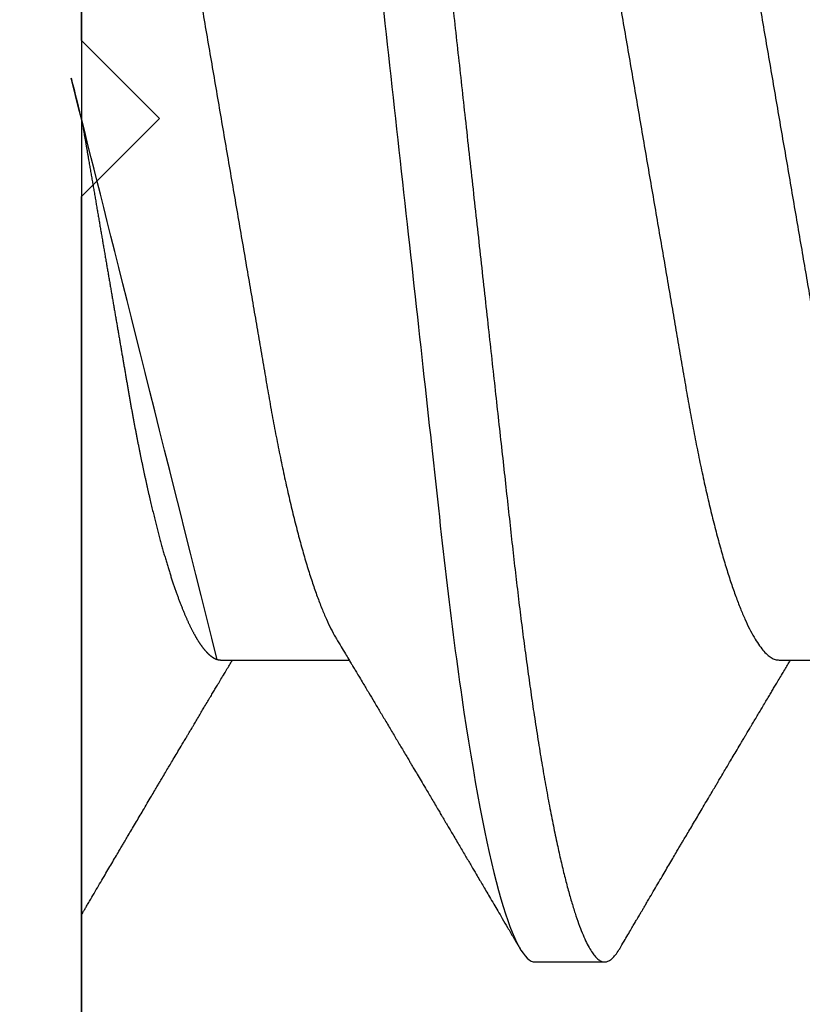
# Model space of a CAD drawing. Units: inches. Extents: x 0 to 538, y -3 to 43.
# Drawn here: x 3 to 3, y 2 to 2 of the extents above; entities that cross this region are included whole.
import ezdxf

# ---------------------------------------------------------------- set-up
doc = ezdxf.new("R2010")
doc.units = ezdxf.units.IN
doc.header["$LTSCALE"] = 0.25
doc.header["$MEASUREMENT"] = 0
doc.layers.add('Arcadia-Dim', color=4, linetype='Continuous')
doc.layers.add('Arcadia-Profile', color=6, linetype='Continuous')
doc.styles.get("Standard").update_dxf_attribs({"font": 'ARIALN.TTF'})
doc.dimstyles.new('Arcadia-2', dxfattribs={"dimscale": 2, "dimtxt": 0.0938, "dimasz": 0.0938, "dimexe": 0.0546, "dimexo": 0.0469, "dimgap": 0.0469, "dimtad": 0, "dimtih": 1, "dimdec": 4, "dimzin": 3, "dimdsep": 46, "dimlunit": 4, "dimtxsty": 'Standard', "dimblk": 'ARCHTICK', "dimcen": 0.0469, "dimdle": 0.0546, "dimclrd": 256, "dimclre": 256, "dimclrt": 256, "dimadec": 0, "dimazin": 0, "dimtfac": 0.75, "dimtdec": 4, "dimtix": 1, "dimtmove": 2, "dimatfit": 3, "dimfxl": 1, "dimtolj": 1, "dimtzin": 3, "dimlwd": -3, "dimlwe": -3, "dimarcsym": 0})

# ---------------------------------------------------------------- blocks, each defined once
blk = doc.blocks.new('*U19')
at = {"layer": 'Arcadia-Profile'}
for p, q in [((-0.00999999999999801, 0.2159999920800928), (-0.00999999999999801, -0.2159999920800928)), ((0.00785714555799899, -0.06933815189279358), (0.02425351927638175, -0.06933815189279358)), ((0.07928571585439315, -0.06933815189279358), (0.09568208957277591, -0.06933815189279358)), ((0.04803571633181747, -0.1079999960400428), (0.05696429016115445, -0.1079999960400428))]:
    blk.add_line(p, q, dxfattribs=at)
for points, knots in [([(0.01232143033921673, 0.1079999986652354), (0.01361015860300085, 0.1079999986652354), (0.01511237618071704, 0.1053715254112788), (0.01825962491792055, 0.094423276217249), (0.01989587812103011, 0.08611488730034722), (0.02216321565385826, 0.07096988527973025), (0.02288807908088586, 0.0654932640428072), (0.02424236171170335, 0.05407080101675632), (0.02487249979327544, 0.04813669591065661), (0.02699350829428582, 0.02889490678947482), (0.02858363732983094, 0.01446925617900519), (0.03177350862954142, -0.01446925625198503), (0.03336363766474548, -0.02889490685933538), (0.03548464616490321, -0.04813669597277226), (0.03611478424614134, -0.05407080107593742), (0.03746906687759122, -0.0654932640988477), (0.03819393030489238, -0.07096988533352544), (0.04046126783833159, -0.08611488734552353), (0.04209752104156195, -0.09442327625406932), (0.04524476977833558, -0.1053715254296748), (0.0467469873541404, -0.1079999986737405), (0.0480357156186102, -0.1079999986652282)], [0, 0, 0, 0, 0.125, 0.125, 0.2499999999999999, 0.2499999999999999, 0.3124999999999999, 0.3124999999999999, 0.3749999999999999, 0.3749999999999999, 0.4999999999999999, 0.4999999999999999, 0.6249999999999999, 0.6249999999999999, 0.6874999999999999, 0.6874999999999999, 0.7499999999999998, 0.7499999999999998, 0.8749999999999999, 0.8749999999999999, 1, 1, 1, 1]), ([(0.02124999942708428, 0.10799999604005), (0.02138630529040597, 0.1079838469989838), (0.0216602829671011, 0.1079513870838866), (0.02208433069701954, 0.1076870807149959), (0.02251975638951365, 0.1072599659619868), (0.0229666117551055, 0.1066509801168323), (0.02342378833822423, 0.1058616521842737), (0.02388141650442321, 0.1049076592821905), (0.0243379802078465, 0.1038003999392814), (0.02479208639701014, 0.1025512307986958), (0.02525173131594727, 0.1011392536290145), (0.02571588668594416, 0.09956594988477718), (0.02618350551626847, 0.09783364175162745), (0.02665351372057145, 0.09594542089212155), (0.02712480725786293, 0.093905095410868), (0.02759628514058576, 0.09171725137024822), (0.02806683904449869, 0.08938713715065205), (0.02853257902180673, 0.08693527070647633), (0.02899249988736941, 0.08437091423031973), (0.02944562882699131, 0.0817034826981029), (0.02989377231542178, 0.07892463391913651), (0.03034767658743576, 0.07596576701710944), (0.03080586469523539, 0.0728251931191295), (0.03126671747778431, 0.06950282863124357), (0.03171755583363378, 0.06608922988672816), (0.0321574781426861, 0.06259509412626585), (0.03258562142045562, 0.05903113488501788), (0.03299401054306372, 0.05547194624280394), (0.03338470188394638, 0.0519104398895962), (0.03377923334300448, 0.04833577887953311), (0.03418395747359071, 0.04466289005141277), (0.03459925777337247, 0.0408956511179781), (0.03502420130563877, 0.03704040971853573), (0.0354581035428474, 0.0331041052048846), (0.03590010381553199, 0.02909426520375291), (0.03634932762870235, 0.02501891660121203), (0.03680483465894113, 0.02088658456355574), (0.0372628737253855, 0.01673120610767143), (0.03772236800971029, 0.0125627296462838), (0.03818221071033889, 0.008390972233051741), (0.03864415376331465, 0.004200242281783062), (0.03911946740474903, -0.0001118208171391188), (0.03960709232134008, -0.004535514163535481), (0.04010571434613297, -0.009059036440547175), (0.04060170934331353, -0.01355870147311578), (0.04109378655254758, -0.01802283599251098), (0.04158069291309019, -0.02244006781106833), (0.04205215421303166, -0.02671708767650927), (0.04250741925060808, -0.03084733816557161), (0.04294601083142524, -0.03482614450333443), (0.04337610333405451, -0.03872807280595225), (0.04379695736376732, -0.04254584874400535), (0.04420771057912631, -0.04627278180546313), (0.04460806904755898, -0.04990276637241209), (0.04499697958233284, -0.05343869187358763), (0.04538142779059484, -0.0568974624791494), (0.04577856582619688, -0.06029368837535998), (0.04618331978890566, -0.06361366880858554), (0.04659589285176935, -0.06685025797400357), (0.047015143967851, -0.06999648057210806), (0.04744289417956793, -0.07306313831012545), (0.04788997617718138, -0.07612183987882304), (0.04835611296770992, -0.0791544920120657), (0.04884075402776489, -0.08214128603464133), (0.04933102432607583, -0.08499679178812869), (0.04982569678862703, -0.08771212406855966), (0.05032348109798335, -0.09027902625918927), (0.05081356352409472, -0.09264404003785387), (0.05129461132065671, -0.09481118055803961), (0.0517654907310714, -0.09678586028667979), (0.05223457909022855, -0.09860667165303028), (0.05270082714547542, -0.1002701350560855), (0.05316315117673298, -0.1017734851514831), (0.05362050854031963, -0.1031147709552371), (0.05407189488552433, -0.1042928013575732), (0.05451638161574124, -0.10530712808945), (0.05495303166586751, -0.1061581346447156), (0.05537850800252286, -0.1068427945958348), (0.05579219157209891, -0.1073661603146263), (0.0561934121028429, -0.1077338377752284), (0.05658479364654312, -0.1079518374314006), (0.05697435971626774, -0.1080259784360038), (0.05737459479590967, -0.1079433759963635), (0.05779854489721359, -0.1076908017369291), (0.05823428008495313, -0.1072531158917656), (0.05859606853274002, -0.1067837931597282), (0.05881470320337812, -0.1063957241804019), (0.05888180631948003, -0.1062766184699484)], [0, 0, 0, 0, 0.01186026886378209, 0.02383939200484657, 0.03592940621209179, 0.04812182858285797, 0.06040768454804479, 0.07277753282324828, 0.08450867500128494, 0.09629714452432313, 0.1081340563891987, 0.1200103412648622, 0.1319167354299224, 0.1438437948163742, 0.155782002581532, 0.167721784539177, 0.179653565389073, 0.1915678056709343, 0.2032430725817384, 0.214883449582836, 0.2264802512251689, 0.2380250102206107, 0.2504240178743301, 0.2627427141198582, 0.2749714921962536, 0.2871011940898855, 0.2991231444475905, 0.3110291965677086, 0.3221823104405411, 0.3334260136165348, 0.344771855033471, 0.3562129289166882, 0.3677419508747348, 0.3793512554666741, 0.3910328198318297, 0.4027782777006702, 0.4145789798879778, 0.4264260107177378, 0.4380977740962185, 0.4497966013694384, 0.4615135389118481, 0.4732395526357911, 0.4859019536989602, 0.4985529258005846, 0.5111811041574226, 0.5237752449204951, 0.5363243015894992, 0.548817460082492, 0.5605361575911431, 0.5721872974371393, 0.5837626408535214, 0.5952543234882783, 0.6066548365455152, 0.617957066043481, 0.6291542860063535, 0.6403186268178098, 0.6515870150031118, 0.6629559552249396, 0.6742130115986135, 0.6855533153953953, 0.6969695473887114, 0.7084540307157408, 0.7209233227844569, 0.7334525310855621, 0.7460309409614411, 0.758647595336978, 0.7712912939414373, 0.7839507088629788, 0.7958909917541818, 0.8078255252924837, 0.8197447561788969, 0.8316391940455408, 0.8434994837149206, 0.8553164204255055, 0.8670810227017369, 0.8787845430696969, 0.890418527675734, 0.9019748302258731, 0.9132416460761094, 0.924418984528107, 0.9355001849965155, 0.9464789701831166, 0.9583392366033829, 0.9703183597444474, 0.982408375222647, 0.9946007975934131, 1, 1, 1, 1]), ([(-0.009999997517393666, 0.06933815189279358), (-0.00983604034499308, 0.06932317902676743), (-0.009506128526943769, 0.06929305088183213), (-0.008992727653041044, 0.06904767430423675), (-0.00846338920441525, 0.06865047638330424), (-0.007918347672706716, 0.0680835579959691), (-0.00736291955342594, 0.06735296427451942), (-0.006799006213185521, 0.0664599744153378), (-0.006228670016486859, 0.06540842996803065), (-0.005650481722771161, 0.06419422482505865), (-0.005062485591320609, 0.06281053943867221), (-0.004466710641342075, 0.06125741430099652), (-0.003865358345997549, 0.05953632329402581), (-0.003264693564105414, 0.05766412465332849), (-0.002667024211977065, 0.05564840961196182), (-0.002074585159668629, 0.05349782711260076), (-0.001489571047848415, 0.0512219448968807), (-0.0009144849159348212, 0.04883282306244752), (-0.0003512839456831784, 0.04634172626756339), (0.0001982400779674265, 0.04376033442824934), (0.0007327855173784315, 0.04109852510636358), (0.001250981908633264, 0.03836819800531543), (0.001749030958180242, 0.03559205999343362), (0.002231810520484601, 0.03275995805273624), (0.002730472653425409, 0.02986097008452759), (0.003244507450514078, 0.0268655477611901), (0.00377794340057136, 0.02375901428702321), (0.004329174138121061, 0.02054831033600379), (0.004896867715025621, 0.01724185694942548), (0.005475464339589564, 0.01387187116493038), (0.006062955569326789, 0.01045009136876018), (0.006657213574541743, 0.006988890029191452), (0.007256029945956755, 0.003501127237512947), (0.007856709916151061, 2.545640960249784e-06), (0.008456945844368846, -0.003493499355904817), (0.009054473311543632, -0.006973719646623522), (0.009647464996859867, -0.0104275527302633), (0.01023373581442399, -0.01384221426336296), (0.01080776158392283, -0.01718560211372733), (0.01136775745756324, -0.0204471903571104), (0.01191208551831835, -0.02361770718778189), (0.01244263422817227, -0.02670741626661766), (0.01296093446517688, -0.02972777028168849), (0.01346708802974206, -0.03267002745047165), (0.01395696253688072, -0.0355446375234223), (0.01445882840542012, -0.03834416586074241), (0.01497805910443262, -0.041080933689706), (0.01551367793074832, -0.04374897440486336), (0.01606435972209397, -0.04633629020583641), (0.01662794101367027, -0.04882927153497718), (0.01720259387555956, -0.05121673566911511), (0.01778630112107749, -0.05348804859105627), (0.01837741733936937, -0.05563464725398148), (0.01897375520807998, -0.05764703874551458), (0.0195695137086993, -0.05950541574129886), (0.02016243511810956, -0.06120570106953949), (0.02075027632776028, -0.06274359448860167), (0.02133465370697252, -0.06412904314224477), (0.02191663569452018, -0.06534900244781028), (0.0223457664395994, -0.06617282883254916), (0.02257935109706821, -0.0665390163118289), (0.02262120690316749, -0.06660463308774922)], [0, 0, 0, 0, 0.01650998863652694, 0.03322111675449445, 0.05011689783693686, 0.06717951859332175, 0.08438992401122553, 0.1014174096422099, 0.1185479402658882, 0.1357606625264367, 0.1530340748859003, 0.1706996855902523, 0.1883818949677572, 0.2060568699813886, 0.2237008778896226, 0.2412903586204425, 0.2588022778765929, 0.2762142105000568, 0.2934670139485385, 0.3105782232084517, 0.3275284871947766, 0.3442995528845183, 0.3608745226812253, 0.3770440277772963, 0.3933911250321273, 0.4099220621034672, 0.4266204215341954, 0.4438137661159186, 0.4611431942814009, 0.4785877518122416, 0.4961255757421302, 0.5137340376105936, 0.5313899201384096, 0.5490696161599877, 0.5667107619798618, 0.5843282537766598, 0.6018986271805001, 0.6193988265825617, 0.6368063527073518, 0.6537918689459769, 0.6706472904755434, 0.6873538666558926, 0.7038939246281376, 0.720582692728796, 0.7370846907209315, 0.7536938771788576, 0.7705001673998237, 0.7874865314044295, 0.8046346806676863, 0.8219250346783031, 0.8392988648040859, 0.8567723084060154, 0.8743230511482537, 0.8919282456386017, 0.9095644929076753, 0.9268932573131198, 0.944206779466796, 0.9614827570965433, 0.9786991688543647, 0.9961831249201002, 1, 1, 1, 1]), ([(0.06142857277900049, 0.06933815189279358), (0.06159252995140108, 0.06932317902676743), (0.06192244176945039, 0.06929305088183213), (0.06243584264335311, 0.06904767430423675), (0.0629651810919789, 0.06865047638330424), (0.06351022262368744, 0.0680835579959691), (0.06406565074296822, 0.06735296427451942), (0.06462956408320863, 0.0664599744153378), (0.0651999002799073, 0.06540842996803065), (0.065778088573623, 0.06419422482505865), (0.06636608470507355, 0.06281053943867221), (0.06696185965505208, 0.06125741430099652), (0.0675632119503966, 0.05953632329402581), (0.06816387673228874, 0.05766412465332849), (0.06876154608441709, 0.05564840961196182), (0.06935398513672553, 0.05349782711260076), (0.06993899924854574, 0.0512219448968807), (0.07051408538045933, 0.04883282306244752), (0.07107728635071098, 0.04634172626756339), (0.07162681037436158, 0.04376033442824934), (0.07216135581377259, 0.04109852510636358), (0.07267955220502742, 0.03836819800531543), (0.0731776012545744, 0.03559205999343362), (0.07366038081687876, 0.03275995805273624), (0.07415904294981956, 0.02986097008452759), (0.07467307774690823, 0.0268655477611901), (0.07520651369696552, 0.02375901428702321), (0.07575774443451522, 0.02054831033600379), (0.07632543801141978, 0.01724185694942548), (0.07690403463598372, 0.01387187116493038), (0.07749152586572094, 0.01045009136876018), (0.0780857838709359, 0.006988890029191452), (0.07868460024235091, 0.003501127237512947), (0.07928528021254522, 2.545640960249784e-06), (0.079885516140763, -0.003493499355904817), (0.08048304360793779, -0.006973719646623522), (0.08107603529325402, -0.0104275527302633), (0.08166230611081815, -0.01384221426336296), (0.08223633188031698, -0.01718560211372733), (0.0827963277539574, -0.0204471903571104), (0.0833406558147125, -0.02361770718778189), (0.08387120452456642, -0.02670741626661766), (0.08438950476157103, -0.02972777028168849), (0.08489565832613621, -0.03267002745047165), (0.08538553283327488, -0.0355446375234223), (0.08588739870181428, -0.03834416586074241), (0.08640662940082677, -0.041080933689706), (0.08694224822714247, -0.04374897440486336), (0.08749293001848812, -0.04633629020583641), (0.08805651131006442, -0.04882927153497718), (0.08863116417195371, -0.05121673566911511), (0.08921487141747164, -0.05348804859105627), (0.08980598763576353, -0.05563464725398148), (0.09040232550447413, -0.05764703874551458), (0.09099808400509346, -0.05950541574129886), (0.09159100541450371, -0.06120570106953949), (0.09217884662415443, -0.06274359448860167), (0.09276322400336667, -0.06412904314224477), (0.09334520599091434, -0.06534900244781028), (0.09377433673599356, -0.06617282883254916), (0.09400792139346237, -0.0665390163118289), (0.09404977719956165, -0.06660463308774922)], [0, 0, 0, 0, 0.01650998863652694, 0.03322111675449445, 0.05011689783693686, 0.06717951859332175, 0.08438992401122553, 0.1014174096422099, 0.1185479402658882, 0.1357606625264367, 0.1530340748859003, 0.1706996855902523, 0.1883818949677572, 0.2060568699813886, 0.2237008778896226, 0.2412903586204425, 0.2588022778765929, 0.2762142105000568, 0.2934670139485385, 0.3105782232084517, 0.3275284871947766, 0.3442995528845183, 0.3608745226812253, 0.3770440277772963, 0.3933911250321273, 0.4099220621034672, 0.4266204215341954, 0.4438137661159186, 0.4611431942814009, 0.4785877518122416, 0.4961255757421302, 0.5137340376105936, 0.5313899201384096, 0.5490696161599877, 0.5667107619798618, 0.5843282537766598, 0.6018986271805001, 0.6193988265825617, 0.6368063527073518, 0.6537918689459769, 0.6706472904755434, 0.6873538666558926, 0.7038939246281376, 0.720582692728796, 0.7370846907209315, 0.7536938771788576, 0.7705001673998237, 0.7874865314044295, 0.8046346806676863, 0.8219250346783031, 0.8392988648040859, 0.8567723084060154, 0.8743230511482537, 0.8919282456386017, 0.9095644929076753, 0.9268932573131198, 0.944206779466796, 0.9614827570965433, 0.9786991688543647, 0.9961831249201002, 1, 1, 1, 1]), ([(0.04666399552834122, 0.06660714472537421), (0.046700082706991, 0.06655068350184479), (0.04692399207134912, 0.06620035972633076), (0.0473431373006683, 0.06539961468676836), (0.04792084516624584, 0.06419659918466891), (0.04850897353101757, 0.06280988644034835), (0.04910470357021524, 0.06125759071620962), (0.04970607372168345, 0.05953627601896017), (0.05030673917591244, 0.05766413772256129), (0.05090440145199437, 0.05564840593490317), (0.0514968413360144, 0.05349782788152879), (0.05208185905251028, 0.05122194484402343), (0.05265694342698168, 0.04883282293434377), (0.0532201480142156, 0.04634172639459422), (0.05376967278914435, 0.04376033477062435), (0.05430421165679888, 0.04109852481159493), (0.05482240662972515, 0.03836819752384457), (0.05532046748303188, 0.03559206123738079), (0.05580322830805784, 0.03275995694340139), (0.05630189963047627, 0.02986097050922609), (0.05681592968834082, 0.02686554718469836), (0.05734937565770437, 0.02375901509144995), (0.05790059799322123, 0.02054830949636965), (0.0584683019030372, 0.01724185774173037), (0.05904689254044015, 0.01387187087775033), (0.05963438399179921, 0.01045009110061557), (0.0602286471777731, 0.006988890774167089), (0.06082745580138749, 0.003501126923652009), (0.06142813458729535, 2.545514178109443e-06), (0.0620283693860415, -0.003493499806339173), (0.06262590262475598, -0.006973719496656372), (0.063218899321825, -0.01042755175182464), (0.06380515780393736, -0.01384221508121186), (0.06437918755104377, -0.01718560190324325), (0.06493917956145268, -0.02044719098257275), (0.06548351912216432, -0.02361770607162583), (0.06601405273587346, -0.02670741782198149), (0.06653237527525135, -0.02972776843897407), (0.06703850833543612, -0.03267002846273215), (0.0675283888440994, -0.03554463729804525), (0.06803025080940728, -0.03834416634821736), (0.06854949132138444, -0.04108093292118298), (0.06908510160262438, -0.04374897472129646), (0.0696357807837309, -0.04633629101605408), (0.07019938157239025, -0.0488292699679107), (0.07077401249725668, -0.05121673710394248), (0.0713577344977736, -0.05348804692989262), (0.07194884018061387, -0.05563465088078345), (0.07254517853153075, -0.05764702675270428), (0.07314094570474339, -0.05950546082289065), (0.07373385886362627, -0.06120553512585047), (0.07432172445875906, -0.06274421253004903), (0.07490598617385302, -0.06412674675259922), (0.07548843395699478, -0.06535759575724853), (0.07606687697768777, -0.06643032177106534), (0.07663910247199013, -0.06733967026583798), (0.07719922585253869, -0.06807797769128854), (0.0777455798490223, -0.06864742396415835), (0.07827616065267762, -0.06904637956703397), (0.07879075018806603, -0.06929285783363781), (0.07912139728537326, -0.0693231150606195), (0.07928571785957672, -0.06933815189279358)], [0, 0, 0, 0, 0.003291327256385834, 0.02042162954955917, 0.03763412618707691, 0.05490731021586466, 0.0725726835535706, 0.0902546630549918, 0.1079294063575632, 0.1255731771934028, 0.1431624254155592, 0.160674115083258, 0.1780858175449993, 0.1953383947855299, 0.2124493778588684, 0.2293994142084322, 0.2461702582078278, 0.2627450123304834, 0.2789142969315091, 0.295261179826561, 0.3117918983817238, 0.3284900406819007, 0.3456831561606917, 0.363012358971387, 0.3804566840278614, 0.397994276131918, 0.4156025071551745, 0.4332581524488525, 0.4509376128405916, 0.4685785254688608, 0.4861957882345525, 0.503765931296729, 0.5212658936694584, 0.5386731896907737, 0.5556584814043124, 0.5725136837921776, 0.5892200355325586, 0.6057598819340406, 0.6224484225204185, 0.6389502023789115, 0.6555591692863115, 0.6723652408552668, 0.6893513767462986, 0.7064992993346847, 0.723789432191772, 0.7411630251603641, 0.7586362415772803, 0.7761867485019635, 0.7937917102759338, 0.8114277282735034, 0.8287562636165943, 0.8460695530572939, 0.8633453061591848, 0.8805614903397997, 0.8980452190704208, 0.9154223262908824, 0.9326714817687357, 0.9497723815239563, 0.9667058323269145, 0.983453909638958, 1, 1, 1, 1]), ([(-0.01000000000000156, -5.561702209888608e-10), (-0.009799976611095218, -0.001165021066434235), (-0.009400200878598497, -0.003493499991272131), (-0.008802667671638176, -0.006973719496656372), (-0.00820967097456915, -0.01042755175182464), (-0.007623412492456794, -0.01384221508121186), (-0.007049382745350385, -0.01718560190324325), (-0.00648939073494148, -0.02044719098257275), (-0.005945051174229832, -0.02361770607162583), (-0.005414517560520693, -0.02670741782198149), (-0.004896195021142802, -0.02972776843897407), (-0.004390061960958036, -0.03267002846273215), (-0.00390018145229476, -0.03554463729804525), (-0.003398319486986878, -0.03834416634821736), (-0.002879078975009719, -0.04108093292118298), (-0.002343468693769779, -0.04374897472129646), (-0.001792789512663262, -0.04633629101605408), (-0.001229188724003905, -0.0488292699679107), (-0.0006545577991374785, -0.05121673710394248), (-7.08357986205499e-05, -0.05348804692989262), (0.0005202698842197151, -0.05563465088078345), (0.001116608235136596, -0.05764702675270428), (0.001712375408349232, -0.05950546082289065), (0.002305288567232111, -0.06120553512585047), (0.002893154162364908, -0.06274421253004903), (0.003477415877458867, -0.06412674675259922), (0.004059863660600627, -0.06535759575724853), (0.004638306681293614, -0.06643032177106534), (0.005210532175595972, -0.06733967026583798), (0.005770655556144533, -0.06807797769128854), (0.00631700955262815, -0.06864742396415835), (0.006847590356283462, -0.06904637956703397), (0.007362179891671872, -0.06929285783363781), (0.007692826988979107, -0.0693231150606195), (0.007857147563182565, -0.06933815189279358)], [0.4509376128405916, 0.4509376156477891, 0.4509376156477891, 0.4509376156477891, 0.4685785254688608, 0.4861957882345525, 0.503765931296729, 0.5212658936694584, 0.5386731896907737, 0.5556584814043124, 0.5725136837921776, 0.5892200355325586, 0.6057598819340406, 0.6224484225204185, 0.6389502023789115, 0.6555591692863115, 0.6723652408552668, 0.6893513767462986, 0.7064992993346847, 0.723789432191772, 0.7411630251603641, 0.7586362415772803, 0.7761867485019635, 0.7937917102759338, 0.8114277282735034, 0.8287562636165943, 0.8460695530572939, 0.8633453061591848, 0.8805614903397997, 0.8980452190704208, 0.9154223262908824, 0.9326714817687357, 0.9497723815239563, 0.9667058323269145, 0.983453909638958, 1, 1, 1, 1]), ([(0.02262139023438081, -0.06661803001615851), (0.02282869603014603, -0.06696312206495492), (0.02321195072594406, -0.06760110783712747), (0.02373923343893125, -0.06848006472465329), (0.02416076712936999, -0.06918327045058703), (0.0244833654637695, -0.069721778776902), (0.02471387450238538, -0.07010675246265663), (0.02488804196910976, -0.07039771348370749), (0.02503875391072086, -0.07064955754777458), (0.02526615080049766, -0.0710296211621042), (0.02559653160184894, -0.07158205952226382), (0.02612118750680992, -0.07245992355955622), (0.02674260743759405, -0.07350066148030265), (0.02746353845330773, -0.07470928457557591), (0.02819278496396649, -0.07593308663009424), (0.02897865979810632, -0.07725325269091599), (0.02964648064736508, -0.07837625588621222), (0.03018835368088091, -0.07928817819448142), (0.03057670393281597, -0.07994201141885071), (0.03096269429524057, -0.0805921826727456), (0.0313428754773355, -0.08123285145524761), (0.03170023116325638, -0.08183530723330534), (0.03201453604618365, -0.08236537326406079), (0.03232019904358197, -0.08288105492594866), (0.03266585273886591, -0.08346434163443917), (0.03310102224371647, -0.08419903235776616), (0.03360977596951997, -0.08505832928271673), (0.03410163296180713, -0.08588955913273821), (0.03455407144679512, -0.08665451701365612), (0.03495738085856814, -0.08733665424864512), (0.03536391030139185, -0.0880244852826948), (0.03573752342106218, -0.08865687381516096), (0.03604172570643271, -0.08917192252561534), (0.03625841952438691, -0.08953890270174014), (0.036434565832419, -0.08983723479394001), (0.03662330119204427, -0.0901569431454945), (0.03687257315828774, -0.0905792882594838), (0.03718801244917103, -0.0911138527604578), (0.03770882393203578, -0.09199670446898267), (0.03838640381473368, -0.0931458659074238), (0.03917230613968314, -0.09447958604259554), (0.03987632188804113, -0.09567495985876917), (0.04046075593777232, -0.09666778414183597), (0.04094242382977598, -0.09748630742342357), (0.04135291522495876, -0.09818407555816577), (0.0417748842498824, -0.09890153632836984), (0.04224634848180386, -0.09970337215771963), (0.04274993993084308, -0.1005601353384193), (0.0432951789108067, -0.1014880228536157), (0.04388183619228414, -0.1024867396389624), (0.04455277775564426, -0.103629354475153), (0.04530805957906736, -0.1049160653713415), (0.04583952793591095, -0.1058219845350905), (0.04611935516013688, -0.1062989665448413)], [0, 0, 0, 0, 0.02618917187138518, 0.04841699221121706, 0.06667662580144543, 0.07952299979520751, 0.08925281933467231, 0.09586613531989448, 0.1015824278244244, 0.1083451127351657, 0.1246772870166771, 0.1434555937028708, 0.1748730936618535, 0.203529202453747, 0.2350031923661566, 0.2675448605537142, 0.3034761119731502, 0.3199957304354449, 0.3365512331008383, 0.3529472782416257, 0.3691835070195265, 0.3850144070327713, 0.3985146386625156, 0.4092720103284945, 0.4240107936682166, 0.4426202825063569, 0.4648194694591594, 0.4889721928790168, 0.5054505346649943, 0.5226337349719157, 0.5405223355016539, 0.5574262692500623, 0.5704153950132991, 0.5794356451411566, 0.5851509450332698, 0.5929527906381644, 0.6035866663027414, 0.6170535852823413, 0.6333299051567385, 0.6702659291461444, 0.7038355595371983, 0.7340340600243948, 0.7605126578631691, 0.7787817207490461, 0.7958158342187355, 0.8131790590038659, 0.8329311529064285, 0.8563247649569151, 0.8778278997254335, 0.9029412931264356, 0.9316725398627458, 0.964024417893754, 1, 1, 1, 1]), ([(-0.00999999999999801, -0.1019583266271411), (-0.009986121989772556, -0.1019347005943061), (-0.009928765370950998, -0.1018370579667334), (-0.009811884133416271, -0.101638100456924), (-0.009633314631063428, -0.1013341494637743), (-0.009406601458604058, -0.1009483103523721), (-0.009131748168563547, -0.1004806057900893), (-0.00874113972363233, -0.09981603573516651), (-0.0082516104088306, -0.09898339636679765), (-0.007681939853597441, -0.09801482892404323), (-0.00713832268863257, -0.09709086662636679), (-0.006622141723870101, -0.09621387000792225), (-0.006132891142168972, -0.09538292974003326), (-0.005665592156582022, -0.09458949706642272), (-0.005247645080448393, -0.09388012535630708), (-0.004906462843507597, -0.09330121249382728), (-0.004623285351176065, -0.09282082583929707), (-0.004337774791430604, -0.0923365634746105), (-0.003989564710877858, -0.09174611818492195), (-0.00356442966423387, -0.09102544610660601), (-0.003095353582256877, -0.09023058711304799), (-0.002615390441281562, -0.08941757477110457), (-0.002114891599081403, -0.08857017553538782), (-0.001597891311927668, -0.08769520227090055), (-0.001089480704532519, -0.08683517816115227), (-0.0006463068500650593, -0.0860858321487541), (-0.000296061653092039, -0.08549388879747966), (1.591848064919077e-05, -0.08496670981357113), (0.0003484715438411001, -0.08440499183645755), (0.0007331195992641426, -0.08375547510473069), (0.001132443738733002, -0.08308147412523681), (0.001545032901365317, -0.0823853625303741), (0.001987895199043521, -0.0816385220435194), (0.002494215939790934, -0.08078508491828984), (0.002948128962014351, -0.08002049997941896), (0.003319042962367291, -0.07939598670874659), (0.003565961107629079, -0.07898040460690225), (0.003762503141704343, -0.07864968057815247), (0.003933759273699877, -0.0783615802781199), (0.00411569427201286, -0.07805555744243264), (0.00436136213806293, -0.07764245859979724), (0.004678345569949727, -0.07710962975658475), (0.005041852678353109, -0.07649884876041568), (0.005407064458196942, -0.07588552763609613), (0.005779105358772796, -0.07526106009220257), (0.006151117562847475, -0.07463691935467409), (0.006519047629691244, -0.0740199915127775), (0.006849008158560821, -0.07346699215070629), (0.007159368792049037, -0.07294710836243468), (0.007487164200878027, -0.07239821717207917), (0.007861371319947352, -0.0717719742612033), (0.008259920079431993, -0.07110538173478176), (0.008652222346722027, -0.07044969429751546), (0.008999181867249462, -0.06987012811874393), (0.009218850842845683, -0.0695034796661389), (0.009317903170355635, -0.06933815189279358)], [0.1172027368304395, 0.1172027368304395, 0.1172027368304395, 0.1172027368304395, 0.1191167824473532, 0.1251132512626579, 0.1333220837131984, 0.1437429638800312, 0.1563752673858544, 0.1712181857535952, 0.1975920003520285, 0.2238467005346415, 0.2497122022043621, 0.272477325387072, 0.2949323653579142, 0.3170708916805721, 0.3368001937926398, 0.3524458223992262, 0.3640106924840377, 0.3757532675779379, 0.3917159457199322, 0.4118960983458864, 0.4342043807826056, 0.4561893777440398, 0.4778472010685837, 0.5029526221124735, 0.527181853816522, 0.5476353040831748, 0.5637665136595444, 0.5752271693636578, 0.5904262058506567, 0.6093664205981457, 0.6279584431694393, 0.6451507643611012, 0.665891847478483, 0.6886107213582505, 0.7144685304883823, 0.7280046508490435, 0.7393501515089714, 0.7482360864159296, 0.7548786454535215, 0.7627621486513528, 0.7731057631732017, 0.7884529560701743, 0.8060712517130051, 0.822755810511237, 0.8383161819713589, 0.8568474747315311, 0.8735114059540425, 0.888493000827368, 0.9018303748956564, 0.915806407662732, 0.9331514661218187, 0.9528220392707589, 0.9701150984933906, 0.9865244099967716, 1, 1, 1, 1]), ([(0.05888055050066754, -0.1062991407094884), (0.05906667960935152, -0.1059818548252593), (0.0594160850646368, -0.1053862391280518), (0.0599060796750237, -0.1045512784571088), (0.0603276076255348, -0.1038331432600899), (0.06068069430655143, -0.1032317723048735), (0.06096529733017775, -0.1027470892795321), (0.06118144581056839, -0.1023790574804124), (0.06134213883587591, -0.1021054704684872), (0.06147426209797047, -0.1018805374631384), (0.06161668616297789, -0.101638100456924), (0.06179525566533073, -0.1013341494637743), (0.0620219688377901, -0.1009483103523721), (0.06229682212783061, -0.1004806057900893), (0.06268743057276183, -0.09981603573516651), (0.06317695988756356, -0.09898339636679765), (0.06374663044279671, -0.09801482892404323), (0.06429024760776159, -0.09709086662636679), (0.06480642857252406, -0.09621387000792225), (0.06529567915422518, -0.09538292974003326), (0.06576297813981213, -0.09458949706642272), (0.06618092521594576, -0.09388012535630708), (0.06652210745288656, -0.09330121249382728), (0.06680528494521809, -0.09282082583929707), (0.06709079550496355, -0.0923365634746105), (0.0674390055855163, -0.09174611818492195), (0.06786414063216029, -0.09102544610660601), (0.06833321671413728, -0.09023058711304799), (0.0688131798551126, -0.08941757477110457), (0.06931367869731275, -0.08857017553538782), (0.06983067898446649, -0.08769520227090055), (0.07033908959186164, -0.08683517816115227), (0.0707822634463291, -0.0860858321487541), (0.07113250864330212, -0.08549388879747966), (0.07144448877704335, -0.08496670981357113), (0.07177704184023526, -0.08440499183645755), (0.0721616898956583, -0.08375547510473069), (0.07256101403512716, -0.08308147412523681), (0.07297360319775947, -0.0823853625303741), (0.07341646549543768, -0.0816385220435194), (0.07392278623618509, -0.08078508491828984), (0.07437669925840851, -0.08002049997941896), (0.07474761325876145, -0.07939598670874659), (0.07499453140402323, -0.07898040460690225), (0.0751910734380985, -0.07864968057815247), (0.07536232957009403, -0.0783615802781199), (0.07554426456840702, -0.07805555744243264), (0.07578993243445709, -0.07764245859979724), (0.07610691586634388, -0.07710962975658475), (0.07647042297474727, -0.07649884876041568), (0.0768356347545911, -0.07588552763609613), (0.07720767565516695, -0.07526106009220257), (0.07757968785924163, -0.07463691935467409), (0.0779476179260854, -0.0740199915127775), (0.07827757845495498, -0.07346699215070629), (0.07858793908844319, -0.07294710836243468), (0.07891573449727218, -0.07239821717207917), (0.07928994161634151, -0.0717719742612033), (0.07968849037582615, -0.07110538173478176), (0.08008079264311618, -0.07044969429751546), (0.08042775216364362, -0.06987012811874393), (0.08064742113923984, -0.0695034796661389), (0.08074647346674979, -0.06933815189279358)], [0, 0, 0, 0, 0.02569713968435825, 0.04823920801332476, 0.06762834053694138, 0.08386571353178751, 0.09695297375017943, 0.1068907188187877, 0.1136800696764463, 0.1191167824473532, 0.1251132512626579, 0.1333220837131984, 0.1437429638800312, 0.1563752673858544, 0.1712181857535952, 0.1975920003520285, 0.2238467005346415, 0.2497122022043621, 0.272477325387072, 0.2949323653579142, 0.3170708916805721, 0.3368001937926398, 0.3524458223992262, 0.3640106924840377, 0.3757532675779379, 0.3917159457199322, 0.4118960983458864, 0.4342043807826056, 0.4561893777440398, 0.4778472010685837, 0.5029526221124735, 0.527181853816522, 0.5476353040831748, 0.5637665136595444, 0.5752271693636578, 0.5904262058506567, 0.6093664205981457, 0.6279584431694393, 0.6451507643611012, 0.665891847478483, 0.6886107213582505, 0.7144685304883823, 0.7280046508490435, 0.7393501515089714, 0.7482360864159296, 0.7548786454535215, 0.7627621486513528, 0.7731057631732017, 0.7884529560701743, 0.8060712517130051, 0.822755810511237, 0.8383161819713589, 0.8568474747315311, 0.8735114059540425, 0.888493000827368, 0.9018303748956564, 0.915806407662732, 0.9331514661218187, 0.9528220392707589, 0.9701150984933906, 0.9865244099967716, 1, 1, 1, 1])]:
    blk.add_open_spline(points, degree=3, knots=knots, dxfattribs=at)
blk = doc.blocks.new('_ArchTick')
at = {"color": 0, "linetype": 'ByBlock', "lineweight": -3, "const_width": 0.15}
blk.add_lwpolyline([(-0.5, -0.5), (0.5, 0.5)], dxfattribs=at)
blk = doc.blocks.new('*D228')
at = {"layer": 'Arcadia-Dim', "lineweight": -3, "transparency": 16777216}
for p, q in [((1.625000000000099, 4.874899986463057), (1.625000000000099, 3.37222072816748)), ((1.6250000000001, 1.203299996474902), (1.625000000000099, 2.81517925477048)), ((2.54120000824162, 1.312499996474902), (1.5158000000001, 1.312499996474902))]:
    blk.add_line(p, q, dxfattribs=at)
blk.add_solid([(1.593733333333432, 4.874899986463057), (1.656266666666766, 4.874899986463057), (1.625000000000099, 5.062499986463057)], dxfattribs=at)
at = {"layer": 'Defpoints', "color": 0, "lineweight": -3, "transparency": 16777216}
for p in [(1.625000000000099, 5.062499986463057), (4.500000000000005, 5.062499986463058), (2.63500000824162, 1.312499996474902)]:
    blk.add_point(p, dxfattribs=at)
at = {"layer": 'Arcadia-Dim', "lineweight": -3, "transparency": 16777216, "xscale": 0.1876, "yscale": 0.1876, "zscale": 0.1876, "rotation": 270}
blk.add_blockref('_ArchTick', (1.6250000000001, 1.312499996474902), dxfattribs=at)
at = {"layer": 'Arcadia-Dim', "lineweight": -3, "transparency": 16777216, "insert": (1.6250000000001, 3.093699991468979), "char_height": 0.1876, "attachment_point": 5, "rotation": 90}
blk.add_mtext('\\A1;F.D.', dxfattribs=at)

msp = doc.modelspace()

# ---------------------------------------------------------------- linework, layer by layer
at = {"layer": 'Arcadia-Profile'}
msp.add_lwpolyline([(2.920000000000007, 1.78149999998897), (2.920000000000007, 2.427499999988971), (2.930000000000005, 2.437499999988976), (2.920000000000007, 2.447499999988967), (2.920000000000007, 2.715499999988968), (3.000000000000005, 2.715499999988968), (3.000000000000005, 3.093499999988982)], dxfattribs=at)

# ---------------------------------------------------------------- block references
at = {"layer": 'Arcadia-Profile', "lineweight": -3}
msp.add_blockref('*U19', (2.930000000000005, 2.437499996474887), dxfattribs=at)

# ---------------------------------------------------------------- dimensions: what is measured, and where the dimension line sits
at = {"layer": 'Arcadia-Dim', "lineweight": -3}
dim = msp.add_linear_dim(base=(1.625000000000099, 5.062499986463057), p1=(2.635000008241619, 1.312499996474902), p2=(4.500000000000004, 5.062499986463056), angle=270, text='F.D.', dimstyle='Arcadia-2', override={"dimblk1": 'ArchTick', "dimsah": 1, "dimse2": 1}, dxfattribs=at)
dim.commit()
dim.dimension.update_dxf_attribs({"geometry": '*D228', "text_midpoint": (1.6250000000001, 3.093699991468979), "text_rotation": 90})

doc.saveas('drawing.dxf')
